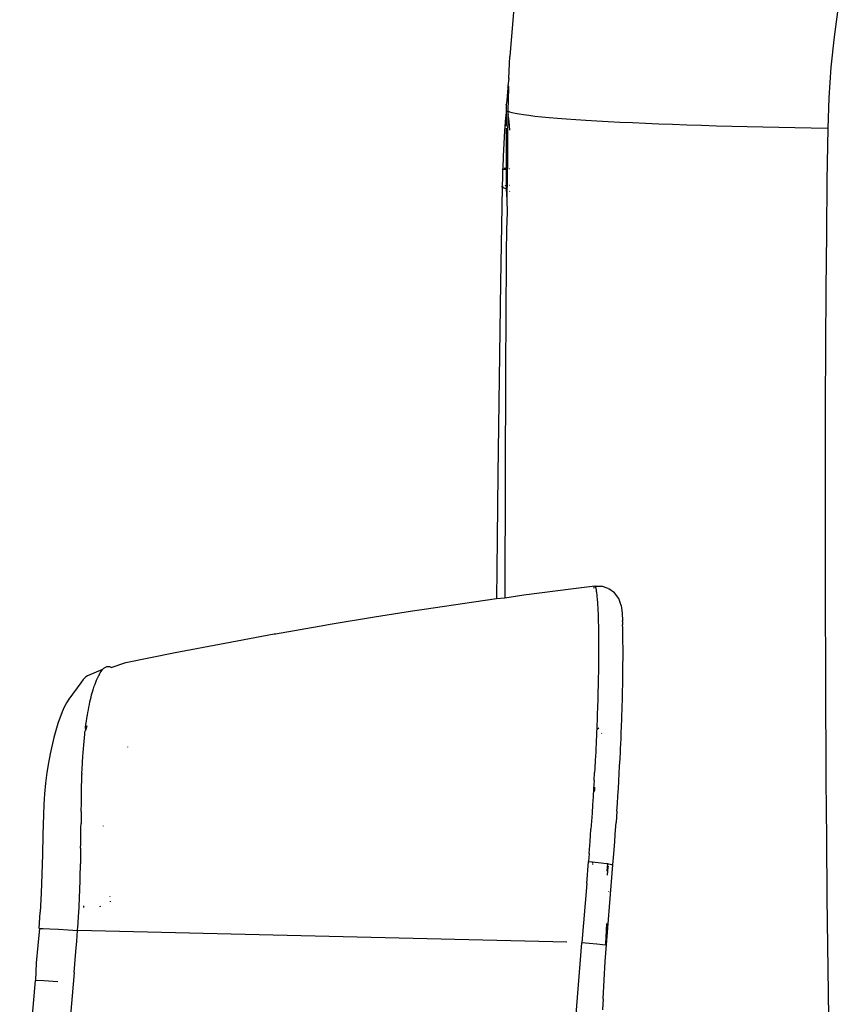
# Model space of a CAD drawing. Units: millimetres. Extents: x 130 to 7211, y 334 to 3468.
# Drawn here: x 1191 to 1260, y 2888 to 2971 of the extents above; entities that cross this region are included whole.
import ezdxf

# ---------------------------------------------------------------- set-up
doc = ezdxf.new("R2010")
doc.units = ezdxf.units.MM

msp = doc.modelspace()

# ---------------------------------------------------------------- linework, layer by layer
for p, q in [((1232.644, 2972.734), (1232.283, 2968.319)), ((1260, 2972.504), (1259.636, 2969.967)), ((1259.636, 2969.967), (1259.366, 2967.411)), ((1232.213, 2966.485), (1232.283, 2968.319)), ((1259.366, 2967.411), (1259.188, 2964.834)), ((1232.165, 2966.247), (1232.144, 2966.035)), ((1232.185, 2966.458), (1232.165, 2966.247)), ((1232.212, 2966.458), (1232.165, 2966.247)), ((1232.185, 2966.458), (1232.213, 2966.485)), ((1232.212, 2966.458), (1232.185, 2966.458)), ((1232.213, 2966.485), (1232.212, 2966.458)), ((1232.079, 2965.319), (1232.047, 2964.96)), ((1232.111, 2965.678), (1232.079, 2965.319)), ((1232.182, 2965.679), (1232.108, 2963.73)), ((1232.124, 2965.824), (1232.111, 2965.678)), ((1232.111, 2965.678), (1232.171, 2965.739)), ((1232.182, 2965.679), (1232.111, 2965.678)), ((1232.144, 2966.035), (1232.124, 2965.824)), ((1232.124, 2965.824), (1232.171, 2965.739)), ((1232.171, 2965.739), (1232.182, 2965.679)), ((1232.017, 2964.601), (1231.988, 2964.231)), ((1232.047, 2964.96), (1232.017, 2964.601)), ((1259.188, 2964.834), (1259.103, 2962.236)), ((1231.988, 2964.231), (1231.971, 2964.256)), ((1231.988, 2964.231), (1231.988, 2964.201)), ((1231.988, 2964.201), (1231.988, 2963.547)), ((1232.108, 2963.73), (1232.087, 2961.264)), ((1232.166, 2963.673), (1232.108, 2963.73)), ((1232.161, 2963.351), (1232.108, 2963.73)), ((1232.29, 2963.616), (1232.166, 2963.673)), ((1231.904, 2963.124), (1231.83, 2962.047)), ((1231.988, 2963.547), (1231.904, 2963.124)), ((1231.988, 2963.547), (1231.988, 2962.424)), ((1232.217, 2962.816), (1232.172, 2963.25)), ((1232.481, 2963.557), (1232.29, 2963.616)), ((1232.736, 2963.498), (1232.481, 2963.557)), ((1233.057, 2963.438), (1232.736, 2963.498)), ((1233.442, 2963.378), (1233.057, 2963.438)), ((1233.892, 2963.319), (1233.442, 2963.378)), ((1234.401, 2963.259), (1233.892, 2963.319)), ((1234.972, 2963.201), (1234.401, 2963.259)), ((1235.603, 2963.142), (1234.972, 2963.201)), ((1236.293, 2963.084), (1235.603, 2963.142)), ((1237.041, 2963.027), (1236.293, 2963.084)), ((1237.846, 2962.971), (1237.041, 2963.027)), ((1238.706, 2962.915), (1237.846, 2962.971)), ((1239.62, 2962.861), (1238.706, 2962.915)), ((1240.574, 2962.808), (1239.62, 2962.861)), ((1231.83, 2962.047), (1231.768, 2960.969)), ((1231.988, 2962.256), (1231.988, 2958.927)), ((1232.29, 2962.101), (1232.217, 2962.816)), ((1241.577, 2962.756), (1240.574, 2962.808)), ((1242.626, 2962.706), (1241.577, 2962.756)), ((1243.718, 2962.657), (1242.626, 2962.706)), ((1244.851, 2962.61), (1243.718, 2962.657)), ((1246.022, 2962.565), (1244.851, 2962.61)), ((1247.228, 2962.522), (1246.022, 2962.565)), ((1248.466, 2962.48), (1247.228, 2962.522)), ((1249.721, 2962.441), (1248.466, 2962.48)), ((1251.002, 2962.405), (1249.721, 2962.441)), ((1252.308, 2962.371), (1251.002, 2962.405)), ((1253.634, 2962.339), (1252.308, 2962.371)), ((1254.98, 2962.309), (1253.634, 2962.339)), ((1256.342, 2962.282), (1254.98, 2962.309)), ((1257.717, 2962.258), (1256.342, 2962.282)), ((1259.103, 2962.236), (1257.717, 2962.258)), ((1259.103, 2962.236), (1259.045, 2957.892)), ((1232.087, 2961.264), (1232.098, 2958.823)), ((1231.768, 2960.969), (1231.717, 2959.89)), ((1231.717, 2959.89), (1231.682, 2958.872)), ((1231.677, 2958.811), (1231.668, 2958.509)), ((1231.677, 2958.811), (1231.682, 2958.872)), ((1231.677, 2958.811), (1231.744, 2958.812)), ((1231.682, 2958.872), (1231.745, 2958.885)), ((1231.744, 2958.812), (1231.808, 2958.814)), ((1231.808, 2958.814), (1231.871, 2958.815)), ((1231.809, 2958.898), (1231.922, 2958.922)), ((1231.871, 2958.815), (1231.931, 2958.817)), ((1231.922, 2958.922), (1231.988, 2958.927)), ((1231.931, 2958.817), (1231.988, 2958.818)), ((1231.988, 2958.927), (1231.988, 2958.818)), ((1232.098, 2958.823), (1231.988, 2958.818)), ((1231.988, 2958.818), (1231.988, 2957.471)), ((1232.06, 2958.743), (1232.047, 2957.434)), ((1232.098, 2958.823), (1232.06, 2958.743)), ((1232.269, 2958.829), (1232.235, 2958.828)), ((1231.652, 2957.906), (1231.645, 2957.604)), ((1231.659, 2958.208), (1231.652, 2957.906)), ((1231.668, 2958.509), (1231.659, 2958.208)), ((1259.045, 2957.892), (1258.994, 2953.383)), ((1231.639, 2957.302), (1231.494, 2949.232)), ((1231.639, 2957.302), (1231.643, 2957.365)), ((1231.639, 2957.302), (1231.714, 2957.268)), ((1231.645, 2957.604), (1231.643, 2957.365)), ((1231.643, 2957.365), (1231.727, 2957.384)), ((1231.714, 2957.268), (1231.787, 2957.234)), ((1231.787, 2957.234), (1231.857, 2957.2)), ((1231.857, 2957.2), (1231.924, 2957.166)), ((1231.882, 2957.419), (1231.988, 2957.471)), ((1231.924, 2957.166), (1231.988, 2957.132)), ((1231.988, 2957.471), (1232.047, 2957.434)), ((1231.988, 2957.471), (1231.988, 2957.132)), ((1232.043, 2957.096), (1231.988, 2957.132)), ((1231.988, 2957.132), (1232.034, 2956.221)), ((1232.043, 2957.096), (1232.034, 2956.221)), ((1232.047, 2957.434), (1232.043, 2957.096)), ((1232.047, 2957.434), (1232.079, 2957.437)), ((1232.255, 2957.454), (1232.289, 2957.457)), ((1232.034, 2956.221), (1232.047, 2955.178)), ((1232.289, 2956.923), (1232.262, 2956.948)), ((1232.047, 2955.178), (1232.011, 2953.7)), ((1232.011, 2953.7), (1231.988, 2951.766)), ((1258.994, 2953.383), (1258.953, 2948.71)), ((1231.988, 2951.766), (1231.988, 2951.179)), ((1231.988, 2951.179), (1231.922, 2941.858)), ((1231.494, 2949.232), (1231.37, 2941.16)), ((1258.953, 2948.71), (1258.92, 2943.871)), ((1258.92, 2943.871), (1258.896, 2938.868)), ((1231.922, 2941.858), (1231.879, 2932.534)), ((1231.37, 2941.16), (1231.266, 2933.087)), ((1258.896, 2938.868), (1258.882, 2933.7)), ((1231.266, 2933.087), (1231.183, 2925.013)), ((1258.882, 2933.7), (1258.877, 2928.367)), ((1231.879, 2932.534), (1231.857, 2923.206)), ((1258.877, 2928.367), (1258.883, 2922.87)), ((1231.183, 2925.013), (1231.164, 2922.594)), ((1231.857, 2923.206), (1231.857, 2922.666)), ((1233.452, 2922.912), (1237.659, 2923.45)), ((1237.659, 2923.45), (1239.455, 2923.663)), ((1239.385, 2923.469), (1239.394, 2923.519)), ((1239.394, 2923.519), (1239.403, 2923.559)), ((1239.403, 2923.559), (1239.413, 2923.596)), ((1239.455, 2923.663), (1239.488, 2923.633)), ((1239.488, 2923.633), (1239.5, 2923.607)), ((1239.488, 2923.633), (1240.008, 2923.63)), ((1239.5, 2923.607), (1239.511, 2923.575)), ((1239.511, 2923.575), (1239.523, 2923.534)), ((1239.523, 2923.534), (1239.534, 2923.486)), ((1239.534, 2923.486), (1239.546, 2923.431)), ((1239.546, 2923.431), (1239.558, 2923.368)), ((1239.558, 2923.368), (1239.57, 2923.297)), ((1239.57, 2923.297), (1239.581, 2923.219)), ((1239.581, 2923.219), (1239.593, 2923.134)), ((1239.593, 2923.134), (1239.604, 2923.041)), ((1239.604, 2923.041), (1239.615, 2922.94)), ((1240.573, 2923.443), (1240.008, 2923.63)), ((1240.573, 2923.443), (1240.627, 2923.41)), ((1241.109, 2923.067), (1240.627, 2923.41)), ((1241.47, 2922.585), (1241.109, 2923.067)), ((1225.058, 2921.704), (1229.252, 2922.328)), ((1229.252, 2922.328), (1231.164, 2922.594)), ((1231.164, 2922.594), (1231.857, 2922.666)), ((1231.857, 2922.666), (1233.452, 2922.912)), ((1239.615, 2922.94), (1239.627, 2922.832)), ((1239.627, 2922.832), (1239.638, 2922.716)), ((1239.638, 2922.716), (1239.648, 2922.593)), ((1239.648, 2922.593), (1239.659, 2922.462)), ((1239.659, 2922.462), (1239.669, 2922.324)), ((1239.669, 2922.324), (1239.679, 2922.179)), ((1239.679, 2922.179), (1239.688, 2922.026)), ((1241.673, 2922.017), (1241.47, 2922.585)), ((1258.883, 2922.87), (1258.906, 2915.861)), ((1220.87, 2921.045), (1224.067, 2921.544)), ((1224.067, 2921.544), (1225.058, 2921.704)), ((1239.688, 2922.026), (1239.697, 2921.867)), ((1239.697, 2921.867), (1239.706, 2921.701)), ((1239.706, 2921.701), (1239.715, 2921.529)), ((1239.715, 2921.529), (1239.723, 2921.35)), ((1239.723, 2921.35), (1239.73, 2921.164)), ((1241.673, 2922.017), (1241.714, 2921.786)), ((1241.714, 2921.786), (1241.75, 2921.357)), ((1241.75, 2921.357), (1241.78, 2920.728)), ((1217.119, 2920.422), (1220.87, 2921.045)), ((1239.73, 2921.164), (1239.737, 2920.973)), ((1239.737, 2920.973), (1239.744, 2920.775)), ((1239.744, 2920.775), (1239.75, 2920.571)), ((1239.75, 2920.571), (1239.755, 2920.362)), ((1241.782, 2920.663), (1241.78, 2920.728)), ((1241.782, 2920.663), (1241.795, 2920.385)), ((1212.509, 2919.625), (1216.687, 2920.352)), ((1216.687, 2920.352), (1217.119, 2920.422)), ((1239.755, 2920.362), (1239.76, 2920.146)), ((1239.76, 2920.146), (1239.764, 2919.925)), ((1239.764, 2919.925), (1239.768, 2919.697)), ((1239.768, 2919.697), (1239.77, 2919.465)), ((1241.805, 2920.133), (1241.795, 2920.385)), ((1241.813, 2919.855), (1241.805, 2920.133)), ((1241.821, 2919.553), (1241.813, 2919.855)), ((1204.044, 2918.043), (1208.224, 2918.844)), ((1208.224, 2918.844), (1212.409, 2919.608)), ((1212.409, 2919.608), (1212.509, 2919.625)), ((1239.77, 2919.465), (1239.772, 2919.226)), ((1239.772, 2919.226), (1239.774, 2918.983)), ((1239.774, 2918.983), (1239.775, 2918.735)), ((1241.826, 2919.227), (1241.821, 2919.553)), ((1241.831, 2918.878), (1241.826, 2919.227)), ((1241.834, 2918.483), (1241.831, 2918.878)), ((1199.869, 2917.196), (1204.044, 2918.043)), ((1239.774, 2918.224), (1239.773, 2917.962)), ((1239.775, 2918.481), (1239.774, 2918.224)), ((1239.775, 2918.735), (1239.775, 2918.481)), ((1241.835, 2918.269), (1241.834, 2918.483)), ((1241.835, 2917.918), (1241.835, 2918.269)), ((1198.648, 2916.774), (1199.869, 2917.196)), ((1239.766, 2917.153), (1239.762, 2916.877)), ((1239.769, 2917.427), (1239.766, 2917.153)), ((1239.771, 2917.696), (1239.769, 2917.427)), ((1239.773, 2917.962), (1239.771, 2917.696)), ((1241.832, 2917.152), (1241.834, 2917.442)), ((1241.834, 2917.442), (1241.835, 2917.918)), ((1197.922, 2916.599), (1196.653, 2916.088)), ((1197.724, 2916.329), (1197.689, 2916.271)), ((1197.724, 2916.329), (1197.793, 2916.434)), ((1197.793, 2916.434), (1197.859, 2916.523)), ((1197.859, 2916.523), (1197.922, 2916.599)), ((1197.922, 2916.599), (1197.981, 2916.662)), ((1197.981, 2916.662), (1198.036, 2916.715)), ((1198.036, 2916.715), (1198.089, 2916.757)), ((1198.089, 2916.757), (1198.137, 2916.792)), ((1198.137, 2916.792), (1198.183, 2916.819)), ((1198.208, 2916.831), (1198.183, 2916.819)), ((1198.208, 2916.831), (1198.236, 2916.843)), ((1198.236, 2916.843), (1198.292, 2916.862)), ((1198.292, 2916.862), (1198.347, 2916.872)), ((1198.347, 2916.872), (1198.401, 2916.875)), ((1198.401, 2916.875), (1198.455, 2916.869)), ((1198.455, 2916.869), (1198.507, 2916.855)), ((1198.507, 2916.855), (1198.559, 2916.833)), ((1198.559, 2916.833), (1198.61, 2916.803)), ((1198.61, 2916.803), (1198.648, 2916.774)), ((1239.758, 2916.597), (1239.753, 2916.314)), ((1239.762, 2916.877), (1239.758, 2916.597)), ((1241.823, 2916.281), (1241.828, 2916.687)), ((1241.828, 2916.687), (1241.829, 2916.825)), ((1241.829, 2916.825), (1241.832, 2917.152)), ((1196.089, 2915.498), (1195.074, 2914.103)), ((1196.282, 2915.756), (1196.089, 2915.498)), ((1196.47, 2915.952), (1196.282, 2915.756)), ((1196.653, 2916.088), (1196.47, 2915.952)), ((1197.281, 2915.384), (1197.345, 2915.551)), ((1197.345, 2915.551), (1197.405, 2915.7)), ((1197.405, 2915.7), (1197.462, 2915.832)), ((1197.462, 2915.832), (1197.516, 2915.948)), ((1197.516, 2915.948), (1197.567, 2916.05)), ((1197.567, 2916.05), (1197.614, 2916.139)), ((1197.657, 2916.216), (1197.614, 2916.139)), ((1197.657, 2916.216), (1197.67, 2916.24)), ((1197.689, 2916.271), (1197.67, 2916.24)), ((1239.742, 2915.738), (1239.736, 2915.444)), ((1239.748, 2916.028), (1239.742, 2915.738)), ((1239.753, 2916.314), (1239.748, 2916.028)), ((1241.807, 2915.293), (1241.815, 2915.768)), ((1241.815, 2915.768), (1241.823, 2916.281)), ((1258.906, 2915.861), (1258.955, 2907.274)), ((1197.045, 2914.645), (1197.095, 2914.818)), ((1197.095, 2914.818), (1197.121, 2914.902)), ((1197.121, 2914.902), (1197.133, 2914.944)), ((1197.145, 2914.979), (1197.215, 2915.195)), ((1197.215, 2915.195), (1197.281, 2915.384)), ((1239.721, 2914.845), (1239.713, 2914.54)), ((1239.729, 2915.146), (1239.721, 2914.845)), ((1239.736, 2915.444), (1239.729, 2915.146)), ((1241.787, 2914.413), (1241.797, 2914.847)), ((1241.797, 2914.847), (1241.807, 2915.293)), ((1195.074, 2914.103), (1194.878, 2913.793)), ((1196.808, 2913.665), (1196.853, 2913.876)), ((1196.853, 2913.876), (1196.9, 2914.079)), ((1196.9, 2914.079), (1196.948, 2914.275)), ((1196.948, 2914.275), (1196.996, 2914.463)), ((1196.996, 2914.463), (1197.045, 2914.645)), ((1239.695, 2913.92), (1239.686, 2913.605)), ((1239.705, 2914.232), (1239.695, 2913.92)), ((1239.713, 2914.54), (1239.705, 2914.232)), ((1241.765, 2913.565), (1241.776, 2913.98)), ((1241.776, 2913.98), (1241.787, 2914.413)), ((1194.501, 2913.026), (1194.14, 2912.056)), ((1194.687, 2913.434), (1194.501, 2913.026)), ((1194.878, 2913.793), (1194.687, 2913.434)), ((1196.677, 2912.987), (1196.719, 2913.221)), ((1196.719, 2913.221), (1196.763, 2913.446)), ((1196.763, 2913.446), (1196.808, 2913.665)), ((1239.676, 2913.286), (1239.665, 2912.965)), ((1239.686, 2913.605), (1239.676, 2913.286)), ((1241.741, 2912.794), (1241.753, 2913.169)), ((1241.753, 2913.169), (1241.765, 2913.565)), ((1196.52, 2911.98), (1196.557, 2912.243)), ((1196.557, 2912.243), (1196.596, 2912.499)), ((1196.596, 2912.499), (1196.636, 2912.747)), ((1196.636, 2912.747), (1196.677, 2912.987)), ((1239.641, 2912.314), (1239.629, 2911.985)), ((1239.653, 2912.641), (1239.641, 2912.314)), ((1239.665, 2912.965), (1239.653, 2912.641)), ((1241.705, 2911.804), (1241.729, 2912.441)), ((1241.729, 2912.441), (1241.741, 2912.794)), ((1194.14, 2912.056), (1193.799, 2910.879)), ((1196.434, 2911.289), (1196.45, 2911.431)), ((1196.45, 2911.431), (1196.497, 2911.505)), ((1196.485, 2911.709), (1196.52, 2911.98)), ((1196.497, 2911.505), (1196.485, 2911.709)), ((1196.497, 2911.505), (1196.609, 2911.896)), ((1239.616, 2911.653), (1239.602, 2911.319)), ((1239.629, 2911.985), (1239.616, 2911.653)), ((1239.807, 2911.67), (1239.683, 2911.58)), ((1241.684, 2911.267), (1241.705, 2911.804)), ((1193.799, 2910.879), (1193.488, 2909.499)), ((1196.33, 2910.241), (1196.358, 2910.55)), ((1196.358, 2910.55), (1196.387, 2910.852)), ((1196.387, 2910.852), (1196.418, 2911.145)), ((1196.418, 2911.145), (1196.434, 2911.289)), ((1239.573, 2910.647), (1239.558, 2910.31)), ((1239.588, 2910.984), (1239.573, 2910.647)), ((1239.602, 2911.319), (1239.588, 2910.984)), ((1240.042, 2911.253), (1240.009, 2911.224)), ((1241.642, 2910.294), (1241.666, 2910.836)), ((1241.666, 2910.836), (1241.684, 2911.267)), ((1196.279, 2909.603), (1196.304, 2909.924)), ((1196.304, 2909.924), (1196.33, 2910.241)), ((1200.023, 2910.099), (1200.026, 2910.073)), ((1239.542, 2909.971), (1239.526, 2909.632)), ((1239.558, 2910.31), (1239.542, 2909.971)), ((1241.583, 2909.078), (1241.614, 2909.693)), ((1241.614, 2909.693), (1241.628, 2909.999)), ((1241.628, 2909.999), (1241.642, 2910.294)), ((1193.488, 2909.499), (1193.347, 2908.727)), ((1196.213, 2908.62), (1196.233, 2908.951)), ((1196.233, 2908.951), (1196.244, 2909.116)), ((1196.244, 2909.116), (1196.255, 2909.279)), ((1196.255, 2909.279), (1196.279, 2909.603)), ((1239.491, 2908.952), (1239.455, 2908.271)), ((1239.509, 2909.293), (1239.491, 2908.952)), ((1239.526, 2909.632), (1239.509, 2909.293)), ((1241.55, 2908.458), (1241.583, 2909.078)), ((1193.347, 2908.727), (1193.219, 2907.914)), ((1196.182, 2907.947), (1196.189, 2908.116)), ((1196.189, 2908.116), (1196.196, 2908.284)), ((1196.196, 2908.284), (1196.213, 2908.62)), ((1239.455, 2908.271), (1239.436, 2907.929)), ((1241.516, 2907.835), (1241.55, 2908.458)), ((1193.219, 2907.914), (1193.11, 2907.035)), ((1196.157, 2907.177), (1196.164, 2907.449)), ((1196.164, 2907.449), (1196.172, 2907.683)), ((1196.172, 2907.683), (1196.175, 2907.787)), ((1196.178, 2907.862), (1196.175, 2907.787)), ((1196.178, 2907.862), (1196.182, 2907.947)), ((1239.396, 2907.246), (1239.355, 2906.561)), ((1239.396, 2907.246), (1239.436, 2907.929)), ((1241.441, 2906.576), (1241.479, 2907.207)), ((1241.479, 2907.207), (1241.516, 2907.835)), ((1258.955, 2907.274), (1258.995, 2902.326)), ((1193.11, 2907.035), (1193.031, 2906.138)), ((1196.145, 2906.335), (1196.146, 2906.522)), ((1196.146, 2906.522), (1196.151, 2906.868)), ((1196.151, 2906.868), (1196.157, 2907.177)), ((1239.355, 2906.561), (1239.312, 2905.875)), ((1239.392, 2906.333), (1239.431, 2906.408)), ((1239.436, 2906.613), (1239.419, 2906.654)), ((1239.436, 2906.613), (1239.431, 2906.408)), ((1239.438, 2906.682), (1239.436, 2906.613)), ((1241.401, 2905.941), (1241.441, 2906.576)), ((1193.031, 2906.138), (1192.977, 2905.227)), ((1196.137, 2905.523), (1196.141, 2905.727)), ((1196.141, 2905.727), (1196.143, 2905.933)), ((1196.143, 2905.933), (1196.145, 2906.335)), ((1239.312, 2905.875), (1239.268, 2905.189)), ((1241.359, 2905.303), (1241.401, 2905.941)), ((1192.977, 2905.227), (1192.942, 2904.37)), ((1196.12, 2904.641), (1196.124, 2904.874)), ((1196.124, 2904.874), (1196.128, 2905.099)), ((1196.128, 2905.099), (1196.132, 2905.316)), ((1196.132, 2905.316), (1196.137, 2905.523)), ((1239.268, 2905.189), (1239.222, 2904.503)), ((1241.316, 2904.662), (1241.359, 2905.303)), ((1192.942, 2904.37), (1192.889, 2902.679)), ((1196.12, 2904.641), (1196.105, 2903.623)), ((1239.222, 2904.503), (1239.174, 2903.818)), ((1241.316, 2904.662), (1241.249, 2903.696)), ((1196.093, 2902.995), (1196.099, 2903.288)), ((1196.099, 2903.288), (1196.105, 2903.623)), ((1197.97, 2903.435), (1197.973, 2903.401)), ((1239.05, 2902.107), (1239.125, 2903.132)), ((1239.174, 2903.818), (1239.125, 2903.132)), ((1241.179, 2902.724), (1241.249, 2903.696)), ((1192.889, 2902.679), (1192.846, 2901.003)), ((1196.075, 2902.095), (1196.078, 2902.277)), ((1196.078, 2902.277), (1196.081, 2902.46)), ((1196.081, 2902.46), (1196.085, 2902.643)), ((1196.085, 2902.643), (1196.091, 2902.917)), ((1196.091, 2902.917), (1196.093, 2902.995)), ((1241.131, 2902.074), (1241.179, 2902.724)), ((1258.995, 2902.326), (1259.043, 2897.349)), ((1196.067, 2901.549), (1196.059, 2900.793)), ((1196.067, 2901.549), (1196.072, 2901.913)), ((1196.072, 2901.913), (1196.075, 2902.095)), ((1238.972, 2901.085), (1239.05, 2902.107)), ((1241.031, 2900.768), (1241.131, 2902.074)), ((1192.846, 2901.003), (1192.8, 2899.356)), ((1196.059, 2900.793), (1196.051, 2900.219)), ((1238.972, 2901.085), (1238.919, 2900.406)), ((1240.984, 2900.13), (1241.031, 2900.768)), ((1196.038, 2899.463), (1196.045, 2899.84)), ((1196.045, 2899.84), (1196.051, 2900.219)), ((1238.771, 2898.555), (1238.919, 2900.406)), ((1238.919, 2900.406), (1239.199, 2900.383)), ((1239.199, 2900.383), (1239.271, 2900.376)), ((1239.266, 2900.174), (1239.265, 2900.137)), ((1239.271, 2900.376), (1239.268, 2900.249)), ((1239.271, 2900.376), (1239.474, 2900.358)), ((1239.474, 2900.358), (1239.74, 2900.332)), ((1239.74, 2900.332), (1239.992, 2900.305)), ((1239.992, 2900.305), (1240.224, 2900.277)), ((1240.224, 2900.277), (1240.432, 2900.25)), ((1240.322, 2891.971), (1240.984, 2900.13)), ((1240.432, 2900.25), (1240.528, 2900.235)), ((1240.504, 2899.923), (1240.456, 2899.912)), ((1240.504, 2899.923), (1240.478, 2899.597)), ((1240.563, 2899.959), (1240.501, 2899.257)), ((1240.528, 2900.235), (1240.504, 2899.923)), ((1240.563, 2899.959), (1240.504, 2899.923)), ((1240.528, 2900.235), (1240.613, 2900.222)), ((1240.611, 2899.983), (1240.563, 2899.959)), ((1240.613, 2900.222), (1240.76, 2900.196)), ((1240.76, 2900.196), (1240.872, 2900.172)), ((1240.872, 2900.172), (1240.948, 2900.149)), ((1240.948, 2900.149), (1240.984, 2900.13)), ((1192.8, 2899.356), (1192.738, 2897.74)), ((1196.021, 2898.717), (1196.026, 2898.903)), ((1196.026, 2898.903), (1196.03, 2899.089)), ((1196.03, 2899.089), (1196.034, 2899.276)), ((1196.034, 2899.276), (1196.038, 2899.463)), ((1195.999, 2897.981), (1196.005, 2898.164)), ((1196.005, 2898.164), (1196.011, 2898.348)), ((1196.011, 2898.348), (1196.016, 2898.532)), ((1196.016, 2898.532), (1196.021, 2898.717)), ((1238.771, 2898.555), (1238.362, 2893.593)), ((1192.738, 2897.74), (1192.654, 2896.14)), ((1195.964, 2897.073), (1195.972, 2897.253)), ((1195.972, 2897.253), (1195.979, 2897.435)), ((1195.979, 2897.435), (1195.986, 2897.616)), ((1195.986, 2897.616), (1195.993, 2897.798)), ((1195.993, 2897.798), (1195.999, 2897.981)), ((1198.522, 2897.472), (1198.526, 2897.429)), ((1240.599, 2897.927), (1240.597, 2897.898)), ((1259.043, 2897.349), (1259.164, 2887.305)), ((1195.919, 2896.178), (1195.938, 2896.534)), ((1195.938, 2896.534), (1195.947, 2896.713)), ((1195.947, 2896.713), (1195.956, 2896.893)), ((1195.956, 2896.893), (1195.964, 2897.073)), ((1196.326, 2896.549), (1196.34, 2896.685)), ((1197.701, 2896.668), (1197.706, 2896.599)), ((1198.561, 2897.06), (1198.564, 2897.025)), ((1192.579, 2894.758), (1192.654, 2896.14)), ((1195.865, 2895.295), (1195.919, 2896.178)), ((1192.598, 2894.777), (1192.446, 2893.342)), ((1192.579, 2894.758), (1192.598, 2894.777)), ((1192.598, 2894.777), (1192.899, 2894.774)), ((1192.899, 2894.774), (1193.463, 2894.75)), ((1193.463, 2894.75), (1194.207, 2894.707)), ((1195.815, 2894.597), (1195.841, 2894.945)), ((1195.841, 2894.945), (1195.853, 2895.12)), ((1195.853, 2895.12), (1195.865, 2895.295)), ((1240.392, 2893.438), (1240.474, 2895.184)), ((1194.207, 2894.707), (1195.022, 2894.653)), ((1195.022, 2894.653), (1195.815, 2894.597)), ((1195.744, 2893.709), (1195.815, 2894.597)), ((1237.085, 2893.624), (1195.815, 2894.597)), ((1192.446, 2893.342), (1192.318, 2891.866)), ((1195.668, 2892.821), (1195.744, 2893.709)), ((1235.251, 2854.895), (1238.359, 2893.559)), ((1238.362, 2893.593), (1238.359, 2893.559)), ((1238.362, 2893.593), (1238.991, 2893.54)), ((1238.991, 2893.54), (1239.615, 2893.48)), ((1239.615, 2893.48), (1240.109, 2893.423)), ((1240.109, 2893.423), (1240.386, 2893.381)), ((1195.51, 2891.046), (1195.668, 2892.821)), ((1192.318, 2891.866), (1192.262, 2890.373)), ((1240.165, 2888.849), (1240.322, 2891.971)), ((1195.51, 2891.046), (1191.571, 2845.312)), ((1190.925, 2875.414), (1192.262, 2890.373)), ((1192.956, 2890.343), (1192.262, 2890.373)), ((1194.15, 2890.26), (1192.956, 2890.343)), ((1240.165, 2888.849), (1240.116, 2887.898))]:
    msp.add_line(p, q)

doc.saveas('drawing.dxf')
